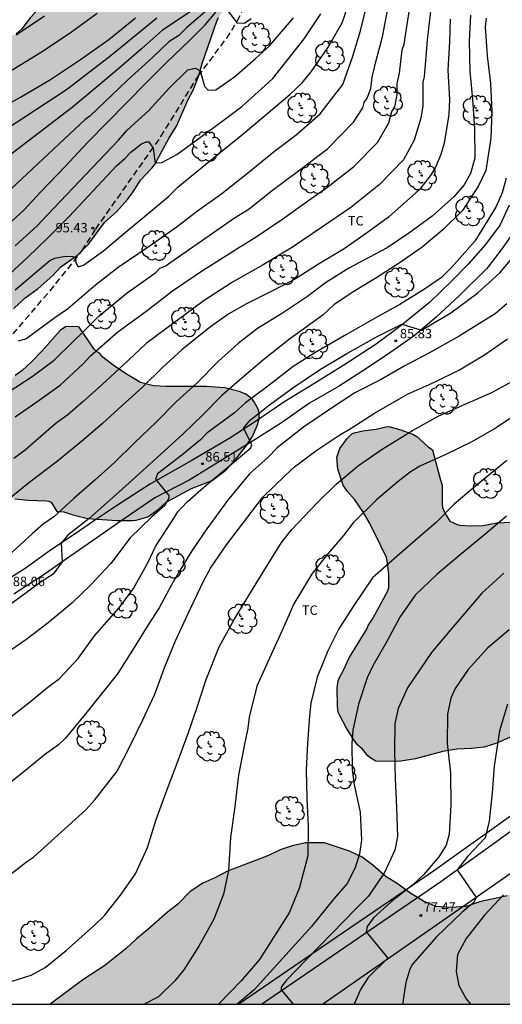
# Model space of a CAD drawing. Units: metres. Extents: x 578544 to 578894, y 4790290 to 4790540.
# Drawn here: x 578756 to 578795, y 4790290 to 4790369 of the extents above; entities that cross this region are included whole.
import ezdxf

# ---------------------------------------------------------------- set-up
doc = ezdxf.new("R2010")
doc.units = ezdxf.units.M
doc.linetypes.add('TRAZOS_NORMALES', pattern=[0.75, 0.5, -0.25])
for name, color, linetype in [('010106', 9, 'Continuous'), ('020104', 34, 'Continuous'), ('020204', 9, 'Continuous'), ('020308', 9, 'Continuous'), ('060110', 9, 'Continuous'), ('060128', 7, 'TRAZOS_NORMALES'), ('070108', 9, 'VALLA'), ('100106', 63, 'Continuous'), ('100108', 63, 'Continuous'), ('100202', 3, 'Continuous'), ('100301', 7, 'Continuous'), ('990504', 63, 'Continuous')]:
    doc.layers.add(name, color=color, linetype=linetype)
doc.layers.add('020105', color=24, linetype='Continuous', lineweight=30)
doc.styles.add('ARIAL', font='ARIAL.TTF', dxfattribs={"height": 1})
doc.linetypes.add('VALLA', pattern='A,1,[200,DONOSTI.shx,S=0.1,R=0,X=0,Y=0],1', length=2)

# ---------------------------------------------------------------- blocks, each defined once
blk = doc.blocks.new('COTAPU')
blk.add_circle((0, 0), 0.075)
blk = doc.blocks.new('ARBOL')
blk.add_circle((0, 0), 0.0587)
for centre, radius, start, end in [((-0.564, 0.381), 0.532, 92.28, 254.58), ((-0.28, 0.855), 0.3, 359.28777, 173.60777), ((0.097, 0.97), 0.21, 23.15651, 160.46651), ((0.438, 0.881), 0.24, 301.57804, 139.32804), ((-0.091, 0.321), 0.12, 119.14, 310.56), ((0.656, 0.288), 0.443, 319.85562, 114.76562), ((0.819, -0.249), 0.383, 235.52754, 62.02753), ((-0.556, -0.339), 0.555, 142.64, 266.54), ((-0.039, -0.384), 0.21, 189.64, 323.88), ((0.299, -0.624), 0.532, 224.67, 0.24), ((-0.301, -0.676), 0.45, 213.78, 295.32)]:
    blk.add_arc(centre, radius, start, end)

msp = doc.modelspace()

# ---------------------------------------------------------------- hatches: boundary and pattern name
at = {"layer": '990504'}
h = msp.add_hatch(color=256, dxfattribs=at)
h.paths.add_polyline_path([(578658.955, 4790437.629), (578659.197, 4790436.637), (578659.159, 4790435.933), (578659.085, 4790435.663), (578658.799, 4790435.057), (578658.251, 4790434.195), (578657.071, 4790432.517), (578655.093, 4790429.9), (578653.855, 4790428.37), (578652.725, 4790426.566), (578649.909, 4790422.944), (578649.547, 4790422.604), (578648.923, 4790421.822), (578647.587, 4790419.93), (578646.929, 4790418.95), (578646.241, 4790417.646), (578645.605, 4790416.688), (578642.895, 4790412.94), (578642.235, 4790411.896), (578642.073, 4790411.742), (578641.831, 4790411.402), (578641.773, 4790411.226), (578639.818, 4790408.632), (578639.502, 4790408.038), (578638.612, 4790406.891), (578638.086, 4790406.019), (578637.326, 4790405.015), (578636.27, 4790403.511), (578635.676, 4790402.439), (578634.946, 4790401.473), (578634.324, 4790400.535), (578632.986, 4790397.699), (578632.422, 4790396.783), (578631.132, 4790394.989), (578630.45, 4790394.125), (578629.878, 4790393.209), (578629.182, 4790392.291), (578627.18, 4790389.927), (578626.47, 4790388.955), (578625.954, 4790387.829), (578625.754, 4790387.213), (578625.332, 4790386.303), (578624.528, 4790385.111), (578624.078, 4790383.997), (578623.794, 4790383.07), (578623.766, 4790382.808), (578623.822, 4790381.488), (578624.026, 4790381.074), (578624.22, 4790380.906), (578624.45, 4790380.83), (578625.14, 4790380.864), (578625.562, 4790381.046), (578626.328, 4790381.674), (578627.05, 4790382.611), (578628.316, 4790384.531), (578629.556, 4790385.911), (578630.296, 4790386.977), (578630.998, 4790387.807), (578634.178, 4790390.741), (578635.904, 4790392.073), (578636.732, 4790392.787), (578637.64, 4790393.411), (578638.562, 4790394.261), (578639.514, 4790395.015), (578641.37, 4790396.339), (578643.084, 4790397.725), (578644.742, 4790399.187), (578646.534, 4790400.527), (578647.352, 4790401.191), (578648.304, 4790401.86), (578649.2, 4790402.59), (578650.118, 4790403.196), (578651.248, 4790404.088), (578652.192, 4790404.742), (578653.08, 4790405.428), (578653.922, 4790405.988), (578654.792, 4790406.488), (578656.234, 4790407.31), (578657.294, 4790407.834), (578660.172, 4790409.66), (578660.668, 4790410.018), (578663.08, 4790411.476), (578664.012, 4790412.142), (578665.046, 4790412.792), (578666.364, 4790413.716), (578667.392, 4790414.246), (578669.802, 4790415.62), (578670.431, 4790415.766), (578671.123, 4790415.736), (578672.479, 4790415.258), (578673.543, 4790414.708), (578674.385, 4790414.032), (578675.283, 4790412.974), (578675.975, 4790412.018), (578676.531, 4790411.064), (578676.843, 4790410.118), (578676.939, 4790409.002), (578676.785, 4790407.726), (578676.785, 4790405.408), (578677.003, 4790403.13), (578676.981, 4790401.584), (578676.825, 4790401.236), (578676.215, 4790400.23), (578675.593, 4790399.422), (578674.811, 4790398.662), (578673.497, 4790397.252), (578673.275, 4790396.792), (578673.185, 4790396.282), (578673.293, 4790394.97), (578673.431, 4790394.556), (578673.853, 4790393.602), (578674.785, 4790391.74), (578675.233, 4790390.696), (578675.513, 4790390.226), (578675.855, 4790389.852), (578676.725, 4790389.152), (578677.667, 4790388.456), (578678.581, 4790387.93), (578679.489, 4790387.078), (578680.217, 4790386.21), (578680.879, 4790385.296), (578681.187, 4790384.734), (578681.235, 4790384.538), (578681.259, 4790383.772), (578681.322, 4790383.51), (578681.488, 4790383.094), (578681.614, 4790382.898), (578681.9, 4790382.616), (578682.266, 4790382.464), (578682.75, 4790382.37), (578683.704, 4790382.24), (578685.024, 4790382.178), (578686.842, 4790381.92), (578687.76, 4790381.606), (578688.734, 4790381.12), (578689.244, 4790380.786), (578690.27, 4790380.334), (578692.146, 4790379.34), (578693.1, 4790378.71), (578693.92, 4790378.018), (578695.328, 4790376.32), (578695.95, 4790375.502), (578696.526, 4790374.648), (578697.336, 4790372.174), (578697.952, 4790370.906), (578698.97, 4790369.298), (578698.996, 4790369.18), (578699.128, 4790368.986), (578699.488, 4790368.578), (578699.966, 4790368.186), (578700.824, 4790367.68), (578701.804, 4790367.208), (578702.816, 4790366.91), (578703.272, 4790366.836), (578704.525, 4790366.962), (578706.465, 4790367.624), (578707.631, 4790367.912), (578709.137, 4790367.936), (578709.889, 4790367.844), (578710.777, 4790367.454), (578711.103, 4790367.21), (578711.617, 4790366.618), (578712.627, 4790365.112), (578713.603, 4790363.078), (578713.955, 4790362.142), (578714.215, 4790361.116), (578714.607, 4790359.194), (578714.717, 4790358.12), (578714.857, 4790357.512), (578715.163, 4790356.654), (578715.623, 4790355.676), (578716.317, 4790353.558), (578716.571, 4790352.604), (578717.125, 4790350.836), (578717.495, 4790349.02), (578717.655, 4790347.931), (578718.115, 4790345.955), (578718.455, 4790344.879), (578719.089, 4790343.989), (578719.387, 4790343.741), (578719.833, 4790343.581), (578720.897, 4790343.493), (578723.52, 4790343.495), (578725.708, 4790343.43), (578726.166, 4790343.292), (578726.816, 4790342.94), (578727.998, 4790341.84), (578728.912, 4790341.168), (578729.434, 4790340.688), (578730.376, 4790340.228), (578731.1, 4790339.53), (578731.48, 4790338.696), (578731.684, 4790337.728), (578732.03, 4790336.817), (578732.474, 4790336.019), (578732.958, 4790335.407), (578733.006, 4790335.249), (578732.964, 4790334.583), (578732.898, 4790334.409), (578732.276, 4790333.449), (578732.15, 4790333.085), (578732.112, 4790332.635), (578732.156, 4790331.659), (578732.268, 4790330.625), (578732.724, 4790329.329), (578732.93, 4790328.931), (578733.518, 4790328.045), (578734.756, 4790326.341), (578735.266, 4790325.855), (578735.728, 4790325.655), (578736.18, 4790325.617), (578736.696, 4790325.659), (578736.976, 4790325.721), (578737.53, 4790325.933), (578738.09, 4790326.313), (578738.334, 4790326.657), (578739.318, 4790328.763), (578739.892, 4790329.795), (578740.46, 4790330.433), (578741.314, 4790331.108), (578742.314, 4790331.988), (578744.574, 4790333.23), (578745.954, 4790333.91), (578746.266, 4790334.202), (578747.068, 4790334.804), (578747.818, 4790335.486), (578748.064, 4790335.912), (578748.622, 4790336.726), (578751.09, 4790339.164), (578751.802, 4790340.058), (578752.484, 4790340.954), (578753.096, 4790341.95), (578753.612, 4790342.894), (578753.8, 4790343.144), (578754.46, 4790343.762), (578755.98, 4790345.842), (578756.88, 4790346.688), (578757.91, 4790347.452), (578759.084, 4790348.486), (578759.724, 4790349.17), (578761.044, 4790350.096), (578761.914, 4790350.975), (578763.202, 4790352.703), (578764.18, 4790353.581), (578765.031, 4790354.535), (578765.477, 4790355.147), (578766.064, 4790356.079), (578766.979, 4790357.037), (578767.177, 4790357.301), (578768.332, 4790359.391), (578768.936, 4790360.383), (578769.864, 4790362.511), (578770.266, 4790363.249), (578770.686, 4790364.337), (578770.984, 4790365.359), (578772.162, 4790368.749), (578772.298, 4790369.025), (578773.52, 4790370.867), (578774.46, 4790372.827), (578775.208, 4790373.845), (578775.838, 4790374.854), (578776.51, 4790375.78), (578777.104, 4790376.718), (578779.012, 4790379.966), (578780.346, 4790383.076), (578781.046, 4790384.986), (578781.55, 4790386.086), (578782.604, 4790389.19), (578782.906, 4790390.184), (578783.136, 4790391.294), (578783.486, 4790392.31), (578783.804, 4790393.496), (578784.058, 4790394.064), (578784.22, 4790394.292), (578784.562, 4790394.682), (578784.924, 4790395.01), (578785.814, 4790395.606), (578786.722, 4790396.068), (578789.11, 4790396.356), (578790.988, 4790396.388), (578793.13, 4790396.502), (578794.316, 4790396.625), (578795.446, 4790396.795), (578796.41, 4790397.049), (578797.028, 4790397.281), (578797.238, 4790397.307), (578797.631, 4790397.529), (578798.039, 4790397.891), (578798.687, 4790398.843), (578798.735, 4790399.099), (578798.776, 4790399.877), (578798.884, 4790400.599), (578798.884, 4790401.035), (578798.602, 4790402.329), (578798.282, 4790403.093), (578797.782, 4790404.027), (578797.434, 4790404.775), (578797.29, 4790405.361), (578797.094, 4790406.731), (578796.87, 4790407.913), (578796.798, 4790408.005), (578796.722, 4790408.347), (578796.34, 4790409.375), (578796.334, 4790409.559), (578796.433, 4790410.121), (578795.987, 4790411.391), (578795.693, 4790412.179), (578795.475, 4790412.585), (578794.533, 4790413.827), (578793.631, 4790414.557), (578793.157, 4790415.003), (578791.789, 4790415.969), (578790.501, 4790416.459), (578789.597, 4790416.745), (578786.333, 4790417.061), (578782.037, 4790417.213), (578781.139, 4790417.297), (578780.789, 4790417.485), (578780.651, 4790417.631), (578780.617, 4790418.029), (578780.665, 4790418.479), (578780.773, 4790418.681), (578781.145, 4790418.979), (578782.183, 4790419.599), (578784.333, 4790420.377), (578785.165, 4790420.743), (578786.093, 4790421.027), (578786.327, 4790421.139), (578787.345, 4790421.475), (578788.475, 4790421.805), (578789.575, 4790422.263), (578789.747, 4790422.393), (578789.869, 4790422.547), (578790.027, 4790422.917), (578790.007, 4790423.327), (578789.927, 4790423.529), (578789.423, 4790424.283), (578789.147, 4790424.591), (578787.365, 4790427.081), (578786.669, 4790427.885), (578786.487, 4790427.985), (578786.267, 4790428.021), (578785.583, 4790427.989), (578783.334, 4790427.521), (578782.338, 4790427.409), (578781.05, 4790427.435), (578780.468, 4790427.601), (578778.44, 4790428.945), (578777.542, 4790429.449), (578776.812, 4790429.951), (578775.59, 4790430.945), (578774.974, 4790431.517), (578774.286, 4790432.301), (578772.62, 4790433.969), (578771.86, 4790434.669), (578771.03, 4790435.269), (578770.218, 4790435.591), (578769.572, 4790435.571), (578769.38, 4790435.509), (578768.538, 4790435.011), (578768.092, 4790434.883), (578767.484, 4790434.933), (578766.192, 4790435.397), (578765.488, 4790435.523), (578765.05, 4790435.475), (578764.704, 4790435.261), (578764.386, 4790434.947), (578764.19, 4790434.537), (578763.812, 4790433.493), (578763.096, 4790432.317), (578762.974, 4790431.913), (578763.006, 4790431.239), (578763.336, 4790430.149), (578763.85, 4790429.215), (578763.996, 4790428.729), (578764.062, 4790428.207), (578764.002, 4790427.695), (578763.818, 4790427.319), (578763.684, 4790427.169), (578762.87, 4790426.513), (578761.836, 4790426.081), (578761.004, 4790425.927), (578759.95, 4790425.577), (578759.774, 4790425.461), (578759.434, 4790425.187), (578758.478, 4790424.205), (578757.786, 4790423.178), (578756.338, 4790421.534), (578755.594, 4790420.828), (578754.714, 4790420.094), (578752.854, 4790419.108), (578751.814, 4790418.684), (578750.876, 4790418.192), (578750.342, 4790417.842), (578749.504, 4790417.012), (578748.632, 4790416.3), (578748.308, 4790415.922), (578748.064, 4790415.55), (578747.75, 4790414.862), (578747.412, 4790413.67), (578747.032, 4790412.58), (578746.572, 4790411.682), (578745.776, 4790410.39), (578745.406, 4790409.864), (578744.734, 4790409.208), (578743.798, 4790408.456), (578743.214, 4790408.112), (578742.329, 4790407.945), (578736.649, 4790409.52), (578736.3, 4790409.672), (578735.423, 4790409.828), (578734.375, 4790410.116), (578733.433, 4790410.57), (578732.585, 4790411.252), (578731.829, 4790412.04), (578731.473, 4790412.352), (578731.209, 4790412.696), (578730.657, 4790413.56), (578730.171, 4790415.516), (578729.975, 4790416.466), (578729.087, 4790419.092), (578728.637, 4790420.034), (578728.205, 4790420.778), (578727.915, 4790421.042), (578727.391, 4790421.426), (578726.789, 4790422.578), (578726.375, 4790424.094), (578726.033, 4790425.056), (578725.241, 4790426.848), (578724.861, 4790427.456), (578724.503, 4790427.72), (578724.127, 4790427.892), (578722.885, 4790428.028), (578722.657, 4790428.11), (578722.241, 4790428.368), (578721.547, 4790429.108), (578721.017, 4790430.298), (578720.063, 4790432.726), (578719.703, 4790433.35), (578718.916, 4790434.428), (578718.378, 4790434.794), (578718.16, 4790434.878), (578717.712, 4790435.022), (578716.818, 4790435.172), (578715.798, 4790435.038), (578714.798, 4790434.794), (578713.708, 4790434.598), (578713.442, 4790434.598), (578713.002, 4790434.684), (578711.87, 4790435.21), (578710.998, 4790435.684), (578709.964, 4790436.102), (578709.212, 4790436.278), (578708.322, 4790436.314), (578707.594, 4790436.224), (578706.398, 4790435.89), (578705.648, 4790435.548), (578704.732, 4790434.966), (578704.518, 4790434.792), (578703.804, 4790433.996), (578703.166, 4790433.084), (578702.516, 4790432.362), (578702.388, 4790432.172), (578702.138, 4790431.59), (578702.17, 4790430.456), (578702.374, 4790430.033), (578703.214, 4790428.975), (578704.082, 4790428.261), (578704.62, 4790427.915), (578705.852, 4790427.419), (578707.706, 4790426.43), (578708.094, 4790425.93), (578708.14, 4790425.757), (578708.106, 4790425.115), (578708.002, 4790424.889), (578707.396, 4790424.131), (578706.986, 4790423.899), (578706.762, 4790423.839), (578705.394, 4790423.871), (578704.058, 4790424.315), (578703.044, 4790424.521), (578701.86, 4790424.657), (578700.884, 4790424.631), (578700.474, 4790424.505), (578699.428, 4790423.605), (578698.684, 4790422.577), (578697.862, 4790421.737), (578697.472, 4790421.405), (578696.524, 4790420.127), (578695.716, 4790419.243), (578695.592, 4790419.059), (578694.73, 4790418.229), (578693.788, 4790417.567), (578693.368, 4790417.543), (578692.7, 4790417.609), (578692.298, 4790417.767), (578692.156, 4790417.947), (578692.1, 4790418.181), (578692.148, 4790418.639), (578692.242, 4790418.881), (578692.462, 4790419.245), (578693.348, 4790420.071), (578694.21, 4790420.793), (578695.534, 4790422.145), (578695.852, 4790422.707), (578695.872, 4790422.919), (578695.828, 4790423.115), (578695.672, 4790423.305), (578695.48, 4790423.423), (578695.264, 4790423.479), (578694.59, 4790423.461), (578694.376, 4790423.397), (578692.718, 4790422.395), (578691.998, 4790422.143), (578691.348, 4790422.197), (578690.216, 4790422.691), (578689.98, 4790422.757), (578689.518, 4790422.777), (578689.31, 4790422.749), (578688.916, 4790422.619), (578688.072, 4790422.195), (578687.664, 4790422.071), (578687.462, 4790421.945), (578687.014, 4790421.435), (578686.76, 4790420.769), (578686.718, 4790420.299), (578686.74, 4790419.805), (578686.808, 4790419.569), (578687.074, 4790418.961), (578687.844, 4790417.741), (578688.534, 4790416.829), (578688.626, 4790416.629), (578689.434, 4790415.501), (578690.13, 4790414.157), (578690.526, 4790413.153), (578690.62, 4790412.427), (578690.613, 4790412.309), (578687.861, 4790411.231), (578685.415, 4790411.91), (578685.234, 4790412.537), (578685.194, 4790412.825), (578685.244, 4790417.891), (578685.146, 4790419.141), (578684.52, 4790422.363), (578683.968, 4790424.453), (578683.838, 4790424.871), (578683.47, 4790425.773), (578682.98, 4790426.659), (578682.044, 4790428.165), (578681.572, 4790429.073), (578680.187, 4790431.971), (578679.745, 4790432.997), (578679.281, 4790433.947), (578678.747, 4790434.945), (578678.021, 4790436.171), (578677.363, 4790437.021), (578676.637, 4790437.711), (578676.433, 4790437.789), (578676.229, 4790437.789), (578676.021, 4790437.733), (578675.555, 4790437.415), (578674.563, 4790436.473), (578673.803, 4790435.681), (578672.995, 4790434.987), (578672.767, 4790434.841), (578672.549, 4790434.765), (578672.327, 4790434.745), (578672.119, 4790434.749), (578671.865, 4790434.811), (578671.479, 4790434.965), (578671.273, 4790435.119), (578671.119, 4790435.309), (578671.093, 4790435.529), (578671.173, 4790435.777), (578671.731, 4790436.603), (578673.309, 4790439.203), (578673.437, 4790439.675), (578673.473, 4790440.145), (578673.397, 4790440.579), (578672.825, 4790441.393), (578672.353, 4790442.293), (578672.167, 4790444.021), (578671.895, 4790445.069), (578671.591, 4790445.907), (578671.015, 4790446.893), (578670.635, 4790447.291), (578670.245, 4790447.569), (578669.589, 4790447.717), (578668.301, 4790447.687), (578667.881, 4790447.503), (578666.993, 4790446.981), (578666.023, 4790446.289), (578664.813, 4790444.999), (578661.831, 4790441.367), (578659.121, 4790438.759), (578658.899, 4790438.351), (578658.895, 4790437.901)])
h.paths.add_polyline_path([(578682.131, 4790406.004), (578682.587, 4790406.04), (578683.755, 4790405.902), (578684.787, 4790405.57), (578686.039, 4790405.418), (578687.183, 4790405.45), (578687.445, 4790405.544), (578688.247, 4790406.151), (578690.177, 4790407.343), (578692.021, 4790409.303), (578692.441, 4790409.695), (578694.317, 4790410.991), (578695.115, 4790411.679), (578696.267, 4790413.097), (578697.013, 4790413.887), (578697.817, 4790414.623), (578698.787, 4790415.183), (578699.221, 4790415.345), (578700.161, 4790415.473), (578700.889, 4790415.385), (578702.955, 4790414.891), (578703.991, 4790414.339), (578704.32, 4790413.985), (578704.942, 4790412.833), (578705.27, 4790411.879), (578705.546, 4790410.893), (578705.736, 4790410.415), (578706.258, 4790409.397), (578706.864, 4790408.463), (578707.224, 4790408.081), (578707.802, 4790407.627), (578708.826, 4790406.917), (578709.848, 4790406.423), (578710.838, 4790406.013), (578711.624, 4790405.487), (578712.292, 4790404.947), (578712.514, 4790404.537), (578713.168, 4790402.465), (578713.558, 4790401.473), (578715.554, 4790398.405), (578715.622, 4790397.979), (578715.79, 4790397.581), (578716.238, 4790396.971), (578716.92, 4790396.565), (578718.71, 4790396.271), (578719.64, 4790396.047), (578720.282, 4790395.797), (578721.204, 4790395.297), (578722.332, 4790394.865), (578723.506, 4790394.613), (578724.476, 4790394.639), (578725.761, 4790394.877), (578726.829, 4790394.937), (578728.971, 4790394.937), (578729.401, 4790394.891), (578730.345, 4790394.521), (578732.007, 4790393.657), (578733.463, 4790392.575), (578735.207, 4790391.595), (578736.193, 4790391.109), (578736.721, 4790390.755), (578737.243, 4790390.283), (578739.017, 4790389.255), (578739.901, 4790388.877), (578740.721, 4790388.439), (578741.721, 4790388.033), (578742.713, 4790387.705), (578743.843, 4790387.255), (578744.927, 4790387.055), (578745.999, 4790386.995), (578746.995, 4790386.997), (578748.229, 4790387.075), (578749.277, 4790387.315), (578749.791, 4790387.503), (578750.431, 4790387.875), (578751.423, 4790388.333), (578751.839, 4790388.481), (578752.087, 4790388.523), (578753.105, 4790388.571), (578754.065, 4790388.561), (578754.709, 4790388.447), (578755.59, 4790388.077), (578756.416, 4790387.449), (578757.618, 4790386.185), (578758.31, 4790385.341), (578758.614, 4790384.867), (578759.006, 4790383.639), (578759.766, 4790381.501), (578760.266, 4790379.291), (578760.324, 4790378.111), (578760.324, 4790375.863), (578760.294, 4790374.715), (578760.072, 4790373.629), (578759.618, 4790372.505), (578758.646, 4790370.591), (578758.014, 4790369.799), (578757.308, 4790369.037), (578756.598, 4790368.127), (578756.164, 4790367.741), (578755.66, 4790367.523), (578754.47, 4790367.355), (578753.33, 4790367.387), (578752.236, 4790367.621), (578751.126, 4790368.031), (578750.628, 4790368.337), (578750.428, 4790368.537), (578750.098, 4790368.937), (578749.892, 4790369.405), (578749.702, 4790370.677), (578749.668, 4790372.681), (578749.582, 4790373.819), (578748.89, 4790376.821), (578748.7, 4790377.317), (578748.228, 4790378.153), (578748.02, 4790378.379), (578747.121, 4790379.145), (578745.529, 4790380.681), (578744.689, 4790381.191), (578743.665, 4790381.537), (578742.631, 4790381.617), (578741.647, 4790381.575), (578740.555, 4790381.313), (578740.309, 4790381.199), (578739.361, 4790380.597), (578738.717, 4790380.113), (578737.761, 4790379.483), (578737.619, 4790379.293), (578737.417, 4790378.873), (578737.379, 4790378.677), (578737.417, 4790377.559), (578737.563, 4790377.051), (578738.169, 4790375.859), (578739.489, 4790374.067), (578739.839, 4790373.507), (578739.905, 4790373.231), (578739.847, 4790372.171), (578739.659, 4790371.775), (578739.183, 4790371.063), (578738.739, 4790370.671), (578738.259, 4790370.405), (578737.141, 4790370.027), (578736.039, 4790369.813), (578735.033, 4790369.668), (578733.861, 4790369.634), (578731.661, 4790369.634), (578731.219, 4790369.654), (578730.939, 4790369.742), (578730.551, 4790370.05), (578730.317, 4790370.416), (578730.135, 4790370.896), (578730.049, 4790371.448), (578730.023, 4790382.989), (578729.941, 4790383.411), (578729.531, 4790384.647), (578728.907, 4790385.699), (578728.157, 4790386.717), (578727.437, 4790387.421), (578727.185, 4790387.607), (578726.935, 4790387.751), (578726.485, 4790387.877), (578726.055, 4790387.845), (578725.825, 4790387.781), (578725.305, 4790387.519), (578725.043, 4790387.321), (578724.601, 4790386.837), (578723.987, 4790385.881), (578723.325, 4790384.945), (578722.485, 4790383.993), (578721.755, 4790383.415), (578721.255, 4790383.201), (578720.977, 4790383.125), (578718.899, 4790382.841), (578717.817, 4790382.452), (578717.193, 4790382.162), (578716.847, 4790381.86), (578715.921, 4790380.724), (578715.105, 4790379.864), (578714.265, 4790379.116), (578713.423, 4790378.204), (578713.219, 4790378.048), (578711.168, 4790376.982), (578710.49, 4790376.896), (578709.026, 4790376.9), (578708.338, 4790377.006), (578706.296, 4790377.77), (578705.862, 4790378.012), (578705.03, 4790378.612), (578704.536, 4790379.032), (578704.31, 4790379.404), (578704.244, 4790379.634), (578704.24, 4790380.136), (578704.306, 4790380.396), (578704.582, 4790381.104), (578705.09, 4790382.152), (578705.14, 4790382.392), (578705.164, 4790383.172), (578705.094, 4790383.942), (578704.814, 4790384.384), (578704.476, 4790384.778), (578704.156, 4790385.042), (578702.754, 4790385.766), (578701.058, 4790386.988), (578700.142, 4790387.444), (578699.176, 4790388.072), (578698.47, 4790388.622), (578697.706, 4790389.322), (578696.93, 4790389.788), (578695.864, 4790390.148), (578694.946, 4790390.35), (578693.914, 4790390.366), (578692.776, 4790390.456), (578691.798, 4790390.682), (578690.714, 4790390.838), (578688.52, 4790391.052), (578687.4, 4790391.272), (578685.327, 4790391.83), (578684.359, 4790392.002), (578683.211, 4790392.334), (578682.319, 4790392.728), (578681.747, 4790393.084), (578681.369, 4790393.45), (578681.163, 4790393.8), (578681.085, 4790394.044), (578681.137, 4790394.658), (578681.265, 4790394.806), (578681.635, 4790395.064), (578682.905, 4790395.59), (578684.079, 4790395.782), (578685.019, 4790396.288), (578685.445, 4790396.792), (578685.703, 4790397.166), (578686.255, 4790398.366), (578686.285, 4790398.596), (578686.269, 4790399.292), (578686.193, 4790399.546), (578685.475, 4790400.82), (578684.955, 4790401.594), (578684.639, 4790401.96), (578683.955, 4790402.536), (578683.585, 4790402.964), (578682.407, 4790403.804), (578681.901, 4790404.302), (578681.615, 4790404.876), (578681.643, 4790405.566), (578681.739, 4790405.776), (578681.937, 4790405.932)], flags=0)
for points in [[(578757.121, 4790330.566), (578758.537, 4790330.536), (578758.747, 4790330.496), (578758.957, 4790330.426), (578759.407, 4790329.676), (578759.963, 4790329.64), (578760.681, 4790329.41), (578761.837, 4790329.124), (578764.183, 4790328.95), (578765.435, 4790328.952), (578765.735, 4790328.998), (578766.653, 4790329.244), (578767.467, 4790329.83), (578768.111, 4790330.416), (578770.133, 4790331.508), (578771.787, 4790332.158), (578772.875, 4790332.958), (578773.667, 4790333.842), (578774.435, 4790334.836), (578774.995, 4790335.646), (578775.399, 4790336.576), (578775.539, 4790337.062), (578775.535, 4790337.542), (578775.453, 4790337.828), (578775.135, 4790338.424), (578774.993, 4790338.598), (578774.637, 4790338.914), (578774.415, 4790339.056), (578773.947, 4790339.248), (578772.789, 4790339.524), (578771.317, 4790339.638), (578768.133, 4790339.64), (578767.095, 4790339.694), (578766.067, 4790339.95), (578764.865, 4790340.678), (578763.901, 4790341.334), (578763.061, 4790341.978), (578762.803, 4790342.286), (578762.567, 4790342.428), (578762.371, 4790342.614), (578761.179, 4790344.362), (578760.985, 4790344.428), (578760.079, 4790344.398), (578759.657, 4790344.092), (578758.221, 4790342.476), (578757.405, 4790341.63), (578756.645, 4790340.92), (578756.067, 4790340.52), (578755.221, 4790339.764), (578754.583, 4790339.188), (578754.021, 4790338.574), (578753.693, 4790338.32), (578752.785, 4790337.466), (578751.845, 4790336.252), (578751.543, 4790335.936), (578751.329, 4790335.538), (578751.271, 4790335.064), (578751.429, 4790333.834), (578751.725, 4790333.248), (578752.099, 4790332.976), (578752.883, 4790332.012), (578753.393, 4790331.576), (578754.489, 4790331.058), (578755.183, 4790330.952), (578756.039, 4790330.678)], [(578789.348, 4790334.597), (578789.946, 4790332.277), (578790.122, 4790331.783), (578790.11, 4790330.291), (578790.152, 4790330.005), (578790.358, 4790329.513), (578790.716, 4790328.915), (578791.326, 4790328.635), (578791.518, 4790328.585), (578792.352, 4790328.541), (578793.352, 4790328.567), (578794.48, 4790328.763), (578795.658, 4790328.827), (578798.078, 4790328.841), (578798.352, 4790328.751), (578798.524, 4790328.635), (578799.298, 4790327.837), (578800.046, 4790326.867), (578800.872, 4790325.883), (578801.398, 4790324.793), (578802.146, 4790322.641), (578802.482, 4790321.397), (578802.506, 4790320.921), (578802.45, 4790319.713), (578802.246, 4790319.016), (578801.702, 4790317.904), (578801.156, 4790317.128), (578800.526, 4790316.376), (578799.794, 4790315.41), (578798.998, 4790314.496), (578798.622, 4790314.158), (578796.124, 4790312.166), (578795.946, 4790311.982), (578795.548, 4790311.706), (578794.48, 4790311.21), (578793.472, 4790310.89), (578792.46, 4790310.78), (578791.274, 4790310.736), (578790.178, 4790310.542), (578787.992, 4790309.976), (578786.816, 4790309.792), (578786.106, 4790309.756), (578784.826, 4790309.776), (578784.428, 4790310.016), (578784.204, 4790310.204), (578783.76, 4790310.74), (578783.392, 4790311.054), (578783.132, 4790311.398), (578782.498, 4790312.42), (578781.96, 4790313.414), (578781.84, 4790313.694), (578781.768, 4790314.152), (578781.75, 4790315.628), (578781.836, 4790316.19), (578781.92, 4790316.442), (578782.256, 4790317.044), (578782.694, 4790318.006), (578784.134, 4790320.348), (578784.214, 4790320.586), (578784.602, 4790321.152), (578785.792, 4790323.362), (578785.86, 4790323.612), (578785.866, 4790324.672), (578785.744, 4790325.768), (578785.682, 4790326.01), (578785.232, 4790326.948), (578784.314, 4790328.764), (578783.838, 4790329.594), (578783.168, 4790330.618), (578782.535, 4790331.3), (578782.229, 4790331.766), (578781.799, 4790333.044), (578781.725, 4790333.986), (578781.973, 4790334.688), (578782.547, 4790335.501), (578782.921, 4790335.853), (578783.103, 4790335.947), (578783.787, 4790336.101), (578784.849, 4790336.243), (578785.629, 4790336.433), (578785.879, 4790336.445), (578786.816, 4790336.185), (578787.828, 4790335.799), (578788.086, 4790335.663), (578788.992, 4790334.827)], [(578838.257, 4790290.412), (578758.875, 4790290.413), (578761.472, 4790292.359), (578763.232, 4790293.515), (578764.03, 4790294.135), (578764.912, 4790294.835), (578765.746, 4790295.623), (578766.656, 4790296.367), (578768.21, 4790297.741), (578769.036, 4790298.399), (578770.034, 4790299.395), (578771.03, 4790300.057), (578772.002, 4790300.481), (578772.998, 4790301.009), (578776.272, 4790302.269), (578777.212, 4790302.707), (578778.154, 4790303.044), (578779.226, 4790303.284), (578780.53, 4790303.288), (578780.738, 4790303.264), (578782.724, 4790302.62), (578783.742, 4790302.136), (578784.584, 4790301.488), (578785.65, 4790300.576), (578786.52, 4790300.026), (578787.616, 4790299.248), (578788.63, 4790298.63), (578789.652, 4790298.214), (578790.842, 4790298.116), (578791.996, 4790298.206), (578793.201, 4790298.59), (578795.297, 4790299.056), (578797.579, 4790300.044), (578798.627, 4790300.834), (578800.257, 4790301.928), (578800.685, 4790302.03), (578801.773, 4790302.482), (578802.791, 4790302.99), (578806.327, 4790304.434), (578806.617, 4790304.59), (578807.459, 4790305.248), (578808.121, 4790305.538), (578810.081, 4790306.162), (578811.791, 4790306.86), (578812.939, 4790307.178), (578814.305, 4790307.698), (578814.547, 4790307.766), (578820.247, 4790307.977), (578823.643, 4790308.609), (578824.785, 4790309.077), (578826.891, 4790310.127), (578828.003, 4790310.467), (578829.163, 4790310.545), (578829.615, 4790310.491), (578830.571, 4790310.091), (578832.945, 4790308.851), (578833.855, 4790307.941), (578837.322, 4790305.131), (578838.084, 4790304.239), (578839.782, 4790302.439), (578840.21, 4790301.685), (578840.698, 4790300.187), (578840.758, 4790299.143), (578840.756, 4790298.117), (578840.636, 4790296.935), (578839.474, 4790293.959), (578839.364, 4790293.759), (578838.692, 4790292.875), (578838.438, 4790291.81), (578838.266, 4790290.702)]]:
    msp.add_hatch(color=256, dxfattribs=at).paths.add_polyline_path(points)

# ---------------------------------------------------------------- linework, layer by layer
at = {"layer": '010106', "flags": 128}
msp.add_lwpolyline([(578544.178, 4790290.418), (578894.168, 4790290.41), (578894.174, 4790540.403), (578544.184, 4790540.411)], close=True, dxfattribs=at)
at = {"layer": '020104', "flags": 128}
for points, elevation in [([(578755.507, 4790339.194), (578757.445, 4790340.42), (578759.193, 4790341.732), (578760.697, 4790343.224), (578761.49, 4790343.983), (578761.551, 4790344.042), (578761.615, 4790344.104), (578762.774, 4790345.26), (578765.013, 4790347.095), (578767.304, 4790348.708), (578767.6, 4790349.063), (578768.03, 4790349.225), (578768.746, 4790349.725), (578770.934, 4790351.239), (578773.554, 4790353.075), (578774.723, 4790353.797), (578776.488, 4790355.186), (578778.76, 4790356.891), (578780.988, 4790358.579), (578783.055, 4790360.683), (578783.795, 4790361.833), (578783.895, 4790362.265), (578784.137, 4790362.608), (578784.443, 4790363.379), (578784.534, 4790364.288), (578784.865, 4790365.615), (578785.359, 4790367.489), (578785.784, 4790369.737)], 93), ([(578771.813, 4790369.993), (578769.728, 4790368.204), (578769.129, 4790367.594), (578768.338, 4790367.095), (578767.039, 4790365.886), (578764.999, 4790364.018), (578762.033, 4790361.183), (578761.667, 4790360.899), (578755.786, 4790355.422)], 99), ([(578789.231, 4790370.001), (578788.917, 4790367.221), (578788.681, 4790364.319), (578788.571, 4790363.877), (578788.584, 4790361.999), (578788.421, 4790361.027), (578787.881, 4790359.265), (578787.045, 4790357.699), (578785.084, 4790355.691), (578782.828, 4790353.899), (578780.571, 4790352.35), (578778.189, 4790350.737), (578775.838, 4790349.331), (578773.398, 4790347.951), (578771.151, 4790346.499), (578768.898, 4790344.803), (578766.521, 4790343.057), (578765.117, 4790341.734), (578762.998, 4790339.755), (578761.511, 4790338.447), (578760.283, 4790337.38), (578759.349, 4790336.716), (578758.749, 4790336.198), (578756.883, 4790334.574), (578755.979, 4790333.89)], 91), ([(578756.077, 4790337.212), (578757.817, 4790338.42), (578759.673, 4790339.746), (578761.5, 4790341.453), (578762.094, 4790342.087), (578764.273, 4790343.985), (578766.493, 4790345.606), (578768.615, 4790347.249), (578771.173, 4790348.974), (578771.573, 4790349.213), (578773.833, 4790350.652), (578775.3, 4790351.57), (578777.506, 4790353.054), (578778.935, 4790354.075), (578780.898, 4790355.464), (578783.037, 4790357.139), (578784.967, 4790359.088), (578785.877, 4790360.632), (578786.096, 4790361.557), (578786.345, 4790361.914), (578786.521, 4790362.886), (578786.537, 4790363.775), (578786.721, 4790364.605), (578786.919, 4790366.451), (578787.078, 4790366.914), (578787.209, 4790367.794), (578787.611, 4790370.36)], 92), ([(578756.332, 4790343.28), (578756.939, 4790343.436), (578759.241, 4790345.134), (578760.253, 4790345.826), (578762.489, 4790347.744), (578764.299, 4790349.141), (578766.769, 4790350.807), (578768.905, 4790352.339), (578770.625, 4790353.635), (578772.541, 4790355.017), (578774.741, 4790356.735), (578776.749, 4790358.379), (578778.479, 4790359.693), (578780.379, 4790361.367), (578782.193, 4790363.687), (578782.961, 4790365.869), (578783.609, 4790367.973), (578784.125, 4790370.016)], 94), ([(578767.369, 4790368.989), (578765.191, 4790367.2), (578763.736, 4790366.008), (578760.375, 4790363.42), (578759.997, 4790363.173), (578752.19, 4790358.056)], 101), ([(578753.152, 4790350.388), (578756.806, 4790353.698), (578758.084, 4790355.113), (578760.062, 4790357.161), (578761.876, 4790359.091), (578766.556, 4790363.865), (578768.196, 4790365.513), (578769.956, 4790367.183), (578771.23, 4790368.455), (578772.064, 4790369.463)], 98), ([(578754.034, 4790361.328), (578756.5, 4790362.675), (578758.886, 4790364.108), (578761.278, 4790365.688), (578763.539, 4790367.271), (578765.665, 4790369.018)], 102), ([(578754.718, 4790364.194), (578756.916, 4790365.52), (578758.087, 4790366.241), (578760.392, 4790367.773), (578762.626, 4790369.387)], 103), ([(578754.938, 4790347.946), (578757.058, 4790349.908), (578758.672, 4790351.47), (578760.374, 4790353.175), (578764.154, 4790357.227), (578764.822, 4790357.805), (578765.3, 4790358.305), (578766.142, 4790358.961), (578766.526, 4790359.125), (578766.728, 4790359.123), (578767.088, 4790358.627), (578767.206, 4790357.593), (578767.359, 4790357.451), (578767.781, 4790357.475), (578768.969, 4790358.125), (578770.743, 4790359.423), (578772.549, 4790360.753), (578774.139, 4790361.955), (578775.719, 4790363.349), (578776.607, 4790364.187), (578778.433, 4790366.469), (578779.115, 4790367.341), (578780.435, 4790369.335)], 96), ([(578792.365, 4790369.222), (578792.267, 4790367.156), (578792.325, 4790364.74), (578792.531, 4790362.536), (578792.685, 4790360.199), (578792.709, 4790357.835), (578792.377, 4790356.601), (578791.865, 4790355.705), (578791.039, 4790354.753), (578789.327, 4790353.217), (578787.541, 4790351.917), (578785.743, 4790350.691), (578784.777, 4790350.191), (578782.667, 4790349.075), (578780.811, 4790347.885), (578779.387, 4790346.817), (578777.393, 4790345.475), (578775.403, 4790344.263), (578773.847, 4790343.073), (578772.299, 4790341.654), (578770.575, 4790339.922), (578768.901, 4790338.406), (578767.315, 4790336.802), (578765.567, 4790335.108), (578763.983, 4790333.586), (578762.423, 4790332.184), (578760.767, 4790330.708), (578759.157, 4790329.262), (578758.319, 4790328.658), (578757.441, 4790327.884), (578755.509, 4790326.146)], 89), ([(578793.625, 4790368.992), (578793.547, 4790368.292), (578793.693, 4790365.972), (578793.977, 4790363.772), (578794.085, 4790361.534), (578793.985, 4790359.429), (578793.595, 4790356.837), (578793.015, 4790355.611), (578791.729, 4790353.667), (578790.167, 4790352.113), (578788.533, 4790350.747), (578786.761, 4790349.523), (578784.819, 4790348.275), (578782.935, 4790347.131), (578781.477, 4790346.137), (578780.629, 4790345.353), (578779.763, 4790344.719), (578777.937, 4790343.403), (578775.889, 4790341.775), (578774.135, 4790340.286), (578772.551, 4790338.912), (578771.017, 4790337.356), (578769.457, 4790335.866), (578767.369, 4790333.964), (578765.421, 4790332.21), (578764.099, 4790331.016), (578761.967, 4790329.11), (578760.265, 4790327.802), (578759.755, 4790327.164), (578759.826, 4790325.669), (578759.107, 4790324.692), (578758.149, 4790324.068), (578755.76, 4790322.329)], 88), ([(578756.09, 4790350.83), (578757.846, 4790352.456), (578758.632, 4790353.297), (578764.306, 4790359.271), (578765.018, 4790360.057), (578766.726, 4790361.621), (578768.366, 4790363.403), (578769.844, 4790364.875), (578770.462, 4790364.995), (578770.82, 4790364.783), (578771.174, 4790363.561), (578771.474, 4790363.247), (578772.085, 4790363.283), (578773.571, 4790364.315), (578775.203, 4790365.751), (578776.343, 4790366.783), (578778.273, 4790369.011)], 97), ([(578758.423, 4790369.132), (578756.162, 4790367.634)], 104), ([(578773.054, 4790369.553), (578773.76, 4790368.613), (578774.364, 4790368.583), (578774.898, 4790368.967)], 98), ([(578795.231, 4790356.227), (578794.895, 4790355.053), (578794.409, 4790353.913), (578793.849, 4790353.015), (578792.709, 4790351.225), (578790.923, 4790349.157), (578790.053, 4790348.313), (578788.797, 4790347.447), (578786.755, 4790346.167), (578784.725, 4790345.045), (578782.479, 4790343.783), (578779.957, 4790342.307), (578778.247, 4790341.231), (578776.089, 4790339.555), (578774.431, 4790338.342), (578773.575, 4790337.534), (578771.363, 4790335.93), (578770.847, 4790335.39), (578769.353, 4790334.172), (578767.417, 4790332.684), (578767.261, 4790332.258), (578768.205, 4790331.108), (578768.319, 4790330.94), (578768.321, 4790330.726), (578768.011, 4790330.156), (578766.969, 4790329.258), (578765.251, 4790327.584), (578763.699, 4790325.526), (578762.091, 4790323.796), (578760.583, 4790322.364), (578758.697, 4790320.806), (578756.915, 4790319.442), (578754.641, 4790317.879)], 87), ([(578755.257, 4790312.939), (578757.171, 4790314.443), (578758.677, 4790315.681), (578759.605, 4790316.373), (578761.105, 4790317.972), (578762.403, 4790319.766), (578764.375, 4790322.004), (578765.507, 4790323.538), (578766.689, 4790325.634), (578767.269, 4790326.888), (578768.783, 4790329.234), (578769.049, 4790329.636), (578769.795, 4790330.44), (578771.303, 4790331.77), (578773.041, 4790333.208), (578774.869, 4790334.738), (578774.953, 4790335.026), (578774.283, 4790336.32), (578774.817, 4790336.964), (578776.347, 4790338.168), (578778.223, 4790339.539), (578780.345, 4790340.971), (578782.521, 4790342.253), (578784.983, 4790343.639), (578786.908, 4790344.599), (578788.468, 4790344.122), (578790.819, 4790345.513), (578792.971, 4790347.091), (578794.713, 4790348.703), (578795.561, 4790349.709)], 86), ([(578755.077, 4790300.288), (578756.987, 4790301.758), (578757.539, 4790302.136), (578761.721, 4790305.894), (578762.423, 4790306.702), (578764.205, 4790308.976), (578765.243, 4790310.998), (578766.257, 4790313.087), (578767.213, 4790315.115), (578768.011, 4790317.291), (578768.861, 4790319.381), (578769.859, 4790321.553), (578771.103, 4790324.123), (578771.659, 4790325.153), (578772.913, 4790327.011), (578774.203, 4790328.681), (578775.829, 4790330.823), (578777.581, 4790332.529), (578778.343, 4790333.239), (578780.041, 4790334.503), (578781.891, 4790335.732), (578782.871, 4790336.322), (578784.721, 4790337.522), (578786.659, 4790338.63), (578787.405, 4790339.04), (578789.548, 4790340.002), (578791.504, 4790340.958), (578793.504, 4790342.162), (578795.338, 4790343.446)], 84), ([(578754.906, 4790291.966), (578757.344, 4790292.722), (578758.458, 4790293.338), (578760.15, 4790294.692), (578762.37, 4790296.688), (578763.202, 4790297.488), (578764.486, 4790299.11), (578765.682, 4790300.796), (578766.622, 4790302.906), (578767.322, 4790305.134), (578768.118, 4790307.306), (578769.142, 4790310.047), (578769.886, 4790312.057), (578770.576, 4790314.093), (578771.31, 4790316.303), (578772.327, 4790318.895), (578773.545, 4790321.067), (578774.695, 4790322.971), (578775.877, 4790324.901), (578777.301, 4790327.213), (578778.125, 4790328.243), (578780.127, 4790330.341), (578781.675, 4790331.843), (578783.443, 4790333.331), (578785.342, 4790334.642), (578787.754, 4790336.13), (578789.842, 4790337.288), (578791.944, 4790338.238), (578794.078, 4790339.156), (578796.016, 4790340.216)], 83), ([(578796.216, 4790337.543), (578794.428, 4790336.341), (578792.476, 4790335.227), (578790.398, 4790334.225), (578788.34, 4790333.285), (578787.574, 4790332.813), (578786.614, 4790332.059), (578784.886, 4790330.608), (578783.034, 4790328.764), (578782.256, 4790327.752), (578780.996, 4790326.29), (578779.76, 4790324.744), (578778.29, 4790322.324), (578777.446, 4790320.392), (578776.494, 4790318.28), (578775.35, 4790315.75), (578774.72, 4790313.296), (578774.622, 4790312.408), (578774.326, 4790311.01), (578773.882, 4790308.674), (578773.552, 4790305.95), (578773.244, 4790303.701), (578773.096, 4790301.067), (578772.68, 4790299.199), (578771.918, 4790297.193), (578770.73, 4790295.051), (578769.522, 4790293.147), (578768.796, 4790292.269), (578767.514, 4790291.013), (578766.349, 4790290.413)], 82), ([(578795.266, 4790333.732), (578793.104, 4790331.966), (578791.062, 4790330.26), (578789.64, 4790328.795), (578788.746, 4790328.021), (578786.732, 4790326.297), (578784.576, 4790324.391), (578783.024, 4790322.113), (578781.868, 4790320.335), (578781.008, 4790318.569), (578780.144, 4790316.479), (578779.652, 4790314.413), (578779.554, 4790313.403), (578779.392, 4790311.189), (578779.274, 4790309.095), (578779.334, 4790306.839), (578779.448, 4790304.565), (578779.398, 4790302.231), (578778.73, 4790299.634), (578777.93, 4790297.694), (578775.556, 4790293.99), (578774.09, 4790292.288), (578772.28, 4790290.413)], 81), ([(578795.032, 4790324.769), (578793.28, 4790323.171), (578792.38, 4790322.099), (578790.804, 4790320.277), (578789.268, 4790318.435), (578787.356, 4790315.621), (578786.604, 4790313.977), (578786.348, 4790312.771), (578786.326, 4790310.587), (578786.37, 4790308.379), (578786.49, 4790306.089), (578786.558, 4790303.781), (578786.352, 4790302.683), (578785.524, 4790300.919), (578784.246, 4790299.031), (578783.246, 4790298.022), (578780.378, 4790295.07), (578779.286, 4790293.946), (578777.704, 4790292.344), (578777.286, 4790291.786), (578777.28, 4790291.572), (578778.244, 4790290.413)], 79), ([(578795.452, 4790320.242), (578793.732, 4790318.792), (578792.188, 4790317.082), (578791.162, 4790315.568), (578790.818, 4790314.796), (578790.538, 4790313.52), (578790.516, 4790311.186), (578790.786, 4790308.856), (578790.816, 4790306.288), (578790.666, 4790303.96), (578790.432, 4790303.102), (578789.842, 4790302.152), (578788.656, 4790300.758), (578787.776, 4790299.934), (578786.04, 4790298.572), (578784.646, 4790297.305), (578784.134, 4790296.615), (578784.068, 4790296.183), (578785.788, 4790294.079), (578784.228, 4790292.551), (578783.612, 4790291.589), (578783.097, 4790290.413)], 78), ([(578795.327, 4790314.318), (578794.687, 4790312.206), (578794.271, 4790309.374), (578794.097, 4790307.256), (578793.871, 4790304.994), (578793.539, 4790303.686), (578792.159, 4790302.214), (578791.318, 4790301.135), (578792.825, 4790298.926), (578792.642, 4790298.529), (578791.705, 4790297.748), (578789.663, 4790295.79), (578787.755, 4790293.597), (578787.533, 4790293.201), (578787.213, 4790292.155), (578786.953, 4790290.413)], 77), ([(578795.01, 4790299.136), (578793.49, 4790297.516), (578792.038, 4790295.65), (578791.346, 4790294.376), (578791.244, 4790293.018), (578791.444, 4790291.907), (578792.036, 4790290.841), (578792.385, 4790290.413)], 76)]:
    msp.add_lwpolyline(points, dxfattribs=dict(at, elevation=elevation))
at = {"layer": '020105', "flags": 128}
for points, elevation in [([(578756.09, 4790347.332), (578758.346, 4790349.24), (578758.852, 4790349.668), (578759.25, 4790349.864), (578760.064, 4790350.016), (578760.686, 4790349.986), (578760.876, 4790349.898), (578760.91, 4790349.496), (578761.089, 4790349.168), (578761.529, 4790349.294), (578763.123, 4790350.445), (578764.847, 4790351.903), (578766.543, 4790353.319), (578768.293, 4790354.767), (578769.067, 4790355.545), (578770.689, 4790356.867), (578772.451, 4790358.311), (578774.103, 4790359.623), (578775.889, 4790361.141), (578777.969, 4790362.903), (578778.931, 4790363.799), (578779.677, 4790364.697), (578781.039, 4790366.675), (578782.151, 4790368.615), (578782.865, 4790370.716)], 95), ([(578770.195, 4790369.602), (578767.823, 4790368.022), (578766.142, 4790366.538), (578764.361, 4790365.001), (578762.692, 4790363.596), (578760.611, 4790361.87), (578752.221, 4790355.472)], 100), ([(578790.761, 4790368.9), (578790.697, 4790367.104), (578790.577, 4790364.852), (578790.699, 4790362.489), (578790.655, 4790361.309), (578790.279, 4790359.025), (578790.005, 4790358.107), (578789.575, 4790357.099), (578789.239, 4790356.525), (578788.349, 4790355.345), (578788.029, 4790355.069), (578785.851, 4790353.125), (578784.169, 4790351.893), (578782.293, 4790350.603), (578780.271, 4790349.373), (578778.477, 4790348.253), (578776.595, 4790347.251), (578774.519, 4790346.217), (578773.111, 4790345.417), (578771.541, 4790344.303), (578769.361, 4790342.562), (578767.831, 4790341.158), (578766.233, 4790339.584), (578764.613, 4790338.118), (578763.031, 4790336.694), (578761.523, 4790335.379), (578759.445, 4790333.698), (578757.149, 4790331.936), (578755.157, 4790330.3)], 90), ([(578795.278, 4790346.218), (578794.33, 4790345.436), (578793.304, 4790344.784), (578791.471, 4790343.644), (578789.057, 4790342.292), (578787.095, 4790341.258), (578785.209, 4790340.172), (578783.151, 4790339.128), (578781.129, 4790337.808), (578779.057, 4790336.403), (578776.961, 4790334.749), (578776.231, 4790333.987), (578774.753, 4790332.675), (578772.993, 4790330.563), (578771.363, 4790328.299), (578770.149, 4790326.547), (578769.123, 4790324.851), (578768.521, 4790323.783), (578767.563, 4790322.007), (578766.687, 4790320.639), (578765.421, 4790318.631), (578764.241, 4790316.745), (578763.377, 4790315.671), (578761.671, 4790313.558), (578760.051, 4790311.59), (578759.535, 4790311.09), (578758.423, 4790310.29), (578756.901, 4790309.04), (578754.661, 4790307.278)], 85), ([(578795.252, 4790329.298), (578793.526, 4790327.848), (578791.404, 4790326.097), (578789.682, 4790324.645), (578787.96, 4790323.005), (578786.754, 4790321.269), (578785.694, 4790319.309), (578784.598, 4790317.391), (578784.152, 4790316.429), (578783.438, 4790314.327), (578783.006, 4790312.259), (578782.914, 4790311.193), (578782.938, 4790309.119), (578783.102, 4790307.887), (578783.584, 4790305.719), (578783.688, 4790303.493), (578783.52, 4790302.389), (578783.174, 4790301.291), (578782.542, 4790300.033), (578781.494, 4790298.816), (578779.706, 4790296.602), (578775.122, 4790291.564), (578773.788, 4790290.413)], 80)]:
    msp.add_lwpolyline(points, dxfattribs=dict(at, elevation=elevation))
at = {"layer": '060110'}
for points in [[(578795.465, 4790354.075, 86.367), (578794.733, 4790352.505, 86.475), (578793.573, 4790350.939, 86.491), (578792.181, 4790349.371, 86.523), (578790.869, 4790348.019, 86.425), (578789.105, 4790346.333, 86.225), (578786.857, 4790344.507, 86.065), (578784.863, 4790343.013, 85.885), (578782.285, 4790341.325, 85.891), (578779.883, 4790339.847, 85.857), (578777.483, 4790338.377, 85.887), (578775.163, 4790336.802, 86.007), (578773.197, 4790335.512, 86.219), (578770.107, 4790333.722, 86.613), (578766.871, 4790331.882, 87.107), (578764.151, 4790330.122, 87.539), (578762.411, 4790328.968, 87.807), (578760.775, 4790327.832, 87.971), (578758.965, 4790326.646, 88.166), (578756.879, 4790325.138, 88.194), (578754.433, 4790323.59, 88.296)], [(578795.751, 4790351.847, 86.351), (578794.903, 4790350.643, 86.393), (578793.687, 4790349.031, 86.411), (578791.509, 4790346.879, 86.277), (578789.647, 4790345.159, 86.085), (578787.887, 4790343.675, 85.891), (578785.761, 4790342.179, 85.763), (578783.711, 4790340.825, 85.651), (578781.845, 4790339.625, 85.631), (578779.533, 4790338.305, 85.681), (578777.229, 4790336.7, 85.797), (578775.203, 4790335.4, 85.927), (578772.703, 4790333.866, 86.281), (578769.945, 4790332.16, 86.737), (578767.217, 4790330.76, 87.041), (578764.329, 4790328.788, 87.565), (578762.585, 4790327.572, 87.745), (578760.507, 4790326.152, 87.867), (578758.471, 4790324.708, 87.969), (578755.965, 4790323.084, 88.053)], [(578775.724, 4790290.413, 79.332), (578782.864, 4790295.301, 78.277), (578790.004, 4790300.188, 77.222), (578797.606, 4790305.666, 75.891), (578799.426, 4790307.124, 75.463), (578801.529, 4790308.596, 75.133), (578803.281, 4790309.796, 74.859), (578805.063, 4790311.048, 74.725), (578806.689, 4790311.786, 74.629), (578808.771, 4790312.16, 74.527), (578809.089, 4790312.266, 74.511), (578809.335, 4790312.452, 74.481), (578809.393, 4790312.628, 74.475), (578809.301, 4790312.8, 74.465), (578809.029, 4790313.128, 74.459), (578808.935, 4790313.198, 74.456)], [(578780.578, 4790290.413, 78.841), (578795.625, 4790300.874, 76.583), (578799.147, 4790303.99, 75.833), (578801.949, 4790306.264, 75.337), (578803.807, 4790307.528, 75.047), (578805.357, 4790308.264, 74.795), (578807.483, 4790308.994, 74.491), (578809.755, 4790309.534, 74.345), (578811.677, 4790309.69, 74.281), (578812.949, 4790309.58, 74.259), (578814.855, 4790309.18, 74.155), (578817.443, 4790308.415, 74.113), (578837.072, 4790301.275, 72.041), (578837.296, 4790301.211, 72.041), (578837.446, 4790301.115, 72.041), (578837.654, 4790300.821, 72.041), (578837.708, 4790300.435, 72.041), (578837.56, 4790299.793, 72.041), (578837, 4790299.195, 72.113)]]:
    msp.add_polyline3d(points, dxfattribs=at)
at = {"layer": '060128'}
msp.add_polyline3d([(578750.54, 4790337.56, 93.092), (578758.862, 4790347.27, 94.608), (578761.428, 4790350.459, 95.172), (578762.498, 4790352.177, 95.426), (578767.7, 4790359.541, 96.116), (578770.674, 4790364.367, 96.95), (578772.948, 4790367.391, 97.77), (578773.782, 4790368.751, 98.058), (578774.376, 4790369.933, 98.266), (578775.098, 4790371.535, 98.498), (578775.956, 4790373.561, 98.806), (578776.95, 4790375.996, 99.088), (578777.746, 4790377.848, 99.276), (578778.758, 4790379.994, 99.208), (578779.972, 4790382.65, 99.086), (578781.624, 4790385.854, 99.032), (578783.096, 4790388.156, 99.036), (578785.337, 4790390.815, 99.146)], dxfattribs=at)
at = {"layer": '070108'}
msp.add_polyline3d([(578808.935, 4790313.198, 74.747), (578806.406, 4790312.741, 74.881), (578805.031, 4790312.173, 75.009), (578802.747, 4790310.615, 75.15), (578801.004, 4790309.421, 75.423), (578798.877, 4790307.933, 75.756), (578797.053, 4790306.472, 76.184), (578789.428, 4790301.03, 77.222), (578781.673, 4790295.722, 78.368), (578773.918, 4790290.413, 79.514)], dxfattribs=at)
at = {"layer": '100106', "flags": 128}
for points, elevation in [([(578755.98, 4790345.842), (578756.88, 4790346.688), (578757.91, 4790347.452), (578759.084, 4790348.486), (578759.724, 4790349.17), (578761.044, 4790350.096), (578761.914, 4790350.975), (578763.202, 4790352.703), (578764.18, 4790353.581), (578765.031, 4790354.535), (578765.477, 4790355.147), (578766.064, 4790356.079), (578766.979, 4790357.037), (578767.177, 4790357.301), (578768.332, 4790359.391), (578768.936, 4790360.383), (578769.864, 4790362.511), (578770.266, 4790363.249), (578770.686, 4790364.337), (578770.984, 4790365.359), (578772.162, 4790368.749), (578772.298, 4790369.025)], 150.46), ([(578756.039, 4790330.678), (578757.121, 4790330.566), (578758.537, 4790330.536), (578758.747, 4790330.496), (578758.957, 4790330.426), (578759.407, 4790329.676), (578759.963, 4790329.64), (578760.681, 4790329.41), (578761.837, 4790329.124), (578764.183, 4790328.95), (578765.435, 4790328.952), (578765.735, 4790328.998), (578766.653, 4790329.244), (578767.467, 4790329.83), (578768.111, 4790330.416), (578770.133, 4790331.508), (578771.787, 4790332.158), (578772.875, 4790332.958), (578773.667, 4790333.842), (578774.435, 4790334.836), (578774.995, 4790335.646), (578775.399, 4790336.576), (578775.539, 4790337.062), (578775.535, 4790337.542), (578775.453, 4790337.828), (578775.135, 4790338.424), (578774.993, 4790338.598), (578774.637, 4790338.914), (578774.415, 4790339.056), (578773.947, 4790339.248), (578772.789, 4790339.524), (578771.317, 4790339.638), (578768.133, 4790339.64), (578767.095, 4790339.694), (578766.067, 4790339.95), (578764.865, 4790340.678), (578763.901, 4790341.334), (578763.061, 4790341.978), (578762.803, 4790342.286), (578762.567, 4790342.428), (578762.371, 4790342.614), (578761.179, 4790344.362), (578760.985, 4790344.428), (578760.079, 4790344.398), (578759.657, 4790344.092), (578758.221, 4790342.476), (578757.405, 4790341.63), (578756.645, 4790340.92), (578756.067, 4790340.52)], 93.717), ([(578795.548, 4790311.706), (578794.48, 4790311.21), (578793.472, 4790310.89), (578792.46, 4790310.78), (578791.274, 4790310.736), (578790.178, 4790310.542), (578787.992, 4790309.976), (578786.816, 4790309.792), (578786.106, 4790309.756), (578784.826, 4790309.776), (578784.428, 4790310.016), (578784.204, 4790310.204), (578783.76, 4790310.74), (578783.392, 4790311.054), (578783.132, 4790311.398), (578782.498, 4790312.42), (578781.96, 4790313.414), (578781.84, 4790313.694), (578781.768, 4790314.152), (578781.75, 4790315.628), (578781.836, 4790316.19), (578781.92, 4790316.442), (578782.256, 4790317.044), (578782.694, 4790318.006), (578784.134, 4790320.348), (578784.214, 4790320.586), (578784.602, 4790321.152), (578785.792, 4790323.362), (578785.86, 4790323.612), (578785.866, 4790324.672), (578785.744, 4790325.768), (578785.682, 4790326.01), (578785.232, 4790326.948), (578784.314, 4790328.764), (578783.838, 4790329.594), (578783.168, 4790330.618), (578782.535, 4790331.3), (578782.229, 4790331.766), (578781.799, 4790333.044), (578781.725, 4790333.986), (578781.973, 4790334.688), (578782.547, 4790335.501), (578782.921, 4790335.853), (578783.103, 4790335.947), (578783.787, 4790336.101), (578784.849, 4790336.243), (578785.629, 4790336.433), (578785.879, 4790336.445), (578786.816, 4790336.185), (578787.828, 4790335.799), (578788.086, 4790335.663), (578788.992, 4790334.827), (578789.348, 4790334.597), (578789.946, 4790332.277), (578790.122, 4790331.783), (578790.11, 4790330.291), (578790.152, 4790330.005), (578790.358, 4790329.513), (578790.716, 4790328.915), (578791.326, 4790328.635), (578791.518, 4790328.585), (578792.352, 4790328.541), (578793.352, 4790328.567), (578794.48, 4790328.763), (578795.658, 4790328.827)], 88.077), ([(578795.297, 4790299.056), (578793.201, 4790298.59), (578791.996, 4790298.206), (578790.842, 4790298.116), (578789.652, 4790298.214), (578788.63, 4790298.63), (578787.616, 4790299.248), (578786.52, 4790300.026), (578785.65, 4790300.576), (578784.584, 4790301.488), (578783.742, 4790302.136), (578782.724, 4790302.62), (578780.738, 4790303.264), (578780.53, 4790303.288), (578779.226, 4790303.284), (578778.154, 4790303.044), (578777.212, 4790302.707), (578776.272, 4790302.269), (578772.998, 4790301.009), (578772.002, 4790300.481), (578771.03, 4790300.057), (578770.034, 4790299.395), (578769.036, 4790298.399), (578768.21, 4790297.741), (578766.656, 4790296.367), (578765.746, 4790295.623), (578764.912, 4790294.835), (578764.03, 4790294.135), (578763.232, 4790293.515), (578761.472, 4790292.359), (578758.875, 4790290.413)], 86.682)]:
    msp.add_lwpolyline(points, dxfattribs=dict(at, elevation=elevation))
at = {"layer": '100108', "elevation": 139.431, "flags": 128}
msp.add_lwpolyline([(578756.416, 4790387.449), (578757.618, 4790386.185), (578758.31, 4790385.341), (578758.614, 4790384.867), (578759.006, 4790383.639), (578759.766, 4790381.501), (578760.266, 4790379.291), (578760.324, 4790378.111), (578760.324, 4790375.863), (578760.294, 4790374.715), (578760.072, 4790373.629), (578759.618, 4790372.505), (578758.646, 4790370.591), (578758.014, 4790369.799), (578757.308, 4790369.037), (578756.598, 4790368.127), (578756.164, 4790367.741)], dxfattribs=at)

# ---------------------------------------------------------------- block references
at = {"layer": '020204', "rotation": 359.9987685839998}
for p in [(578762.27, 4790352.248, 95.429), (578786.412, 4790343.268, 85.829), (578771.011, 4790333.482, 86.511), (578788.409, 4790297.488, 77.472)]:
    msp.add_blockref('COTAPU', p, dxfattribs=at)
at = {"layer": '100202', "rotation": 359.9987685839998}
for p in [(578775.229, 4790367.427, 98.699), (578781.119, 4790365.971, 97.535), (578785.755, 4790362.359, 97.379), (578778.913, 4790361.819, 98.217), (578792.891, 4790361.627, 90.435), (578771.303, 4790358.751, 97.339), (578779.913, 4790356.197, 95.957), (578788.473, 4790356.447, 91.308), (578792.289, 4790353.617, 93.09), (578767.287, 4790350.859, 95.254), (578777.439, 4790348.929, 95.247), (578786.661, 4790347.909, 91.043), (578762.937, 4790345.396, 97.417), (578769.635, 4790344.761, 92.995), (578779.797, 4790343.015, 91.619), (578790.214, 4790338.615, 89.215), (578793.698, 4790331.897, 86.907), (578776.705, 4790329.884, 86.189), (578768.439, 4790325.546, 89.327), (578781.142, 4790325.032, 83.471), (578764.607, 4790322.354, 87.443), (578774.161, 4790321.126, 86.835), (578762.111, 4790311.801, 87.149), (578771.66, 4790310.946, 87.197), (578782.054, 4790308.756, 83.923), (578777.928, 4790305.774, 84.001), (578757.614, 4790295.859, 87.573)]:
    msp.add_blockref('ARBOL', p, dxfattribs=at)

# ---------------------------------------------------------------- texts
at = {"layer": '020308', "style": 'ARIAL'}
for s, p in [('95.43', (578759.299, 4790351.916, 95.426)), ('85.83', (578786.753, 4790343.477, 85.827)), ('86.51', (578771.239, 4790333.662, 86.509)), ('88.06', (578755.894, 4790323.734, 88.053)), ('77.47', (578788.647, 4790297.796, 77.47))]:
    msp.add_text(s, height=0.75, rotation=359.99877, dxfattribs=at).set_placement(p)
at = {"layer": '100301', "style": 'ARIAL'}
for p in [(578782.6, 4790352.464), (578778.936, 4790321.441)]:
    msp.add_text('TC', height=0.75, rotation=359.99877, dxfattribs=at).set_placement(p)

doc.saveas('drawing.dxf')
